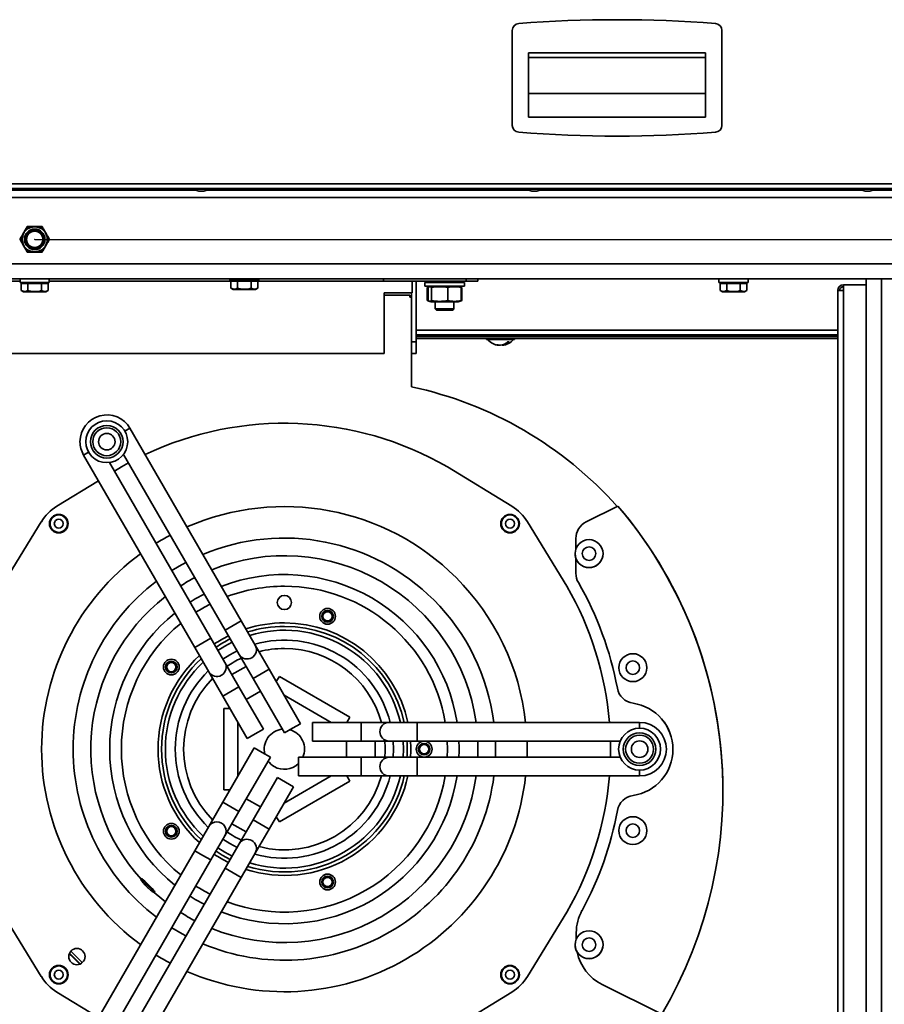
# Model space of a CAD drawing. Units: millimetres. Extents: x 100 to 25096, y 0 to 8300.
# Drawn here: x 17099 to 17470, y 5436 to 5859 of the extents above; entities that cross this region are included whole.
import ezdxf

# ---------------------------------------------------------------- set-up
doc = ezdxf.new("R2010")
doc.units = ezdxf.units.MM
doc.header["$LTSCALE"] = 20
doc.header["$PDSIZE"] = -1
doc.layers.add('KONTUR', color=7, linetype='Continuous', lineweight=35)
doc.styles.add('SLDTEXTSTYLE1', font='TXT', dxfattribs={"width": 0.605})
doc.dimstyles.new('SLDDIMSTYLE0', dxfattribs={"dimtxt": 71.912923, "dimasz": 66.04, "dimexe": 0, "dimexo": 0.0625, "dimgap": 17.978231, "dimtad": 1, "dimdec": 0, "dimrnd": 1e-09, "dimzin": 12, "dimdsep": 46, "dimtxsty": 'SLDTEXTSTYLE1', "dimsah": 1, "dimcen": 0, "dimadec": 0, "dimazin": 3, "dimtfac": 1, "dimtdec": 0, "dimtmove": 0, "dimatfit": 3, "dimfxl": 1, "dimfrac": 2, "dimtolj": 1, "dimtzin": 12, "dimarcsym": 0})

# ---------------------------------------------------------------- blocks, each defined once
blk = doc.blocks.new('*D51')
at = {"color": 0, "linetype": 'Continuous', "lineweight": -2}
for p, q in [((17105.13, 5764.39), (18137.26, 5764.39)), ((18137.26, 5698.35), (18137.26, 5260.43)), ((17542.13, 5194.39), (18137.26, 5194.39))]:
    blk.add_line(p, q, dxfattribs=at)
at = {"color": 0}
for points in [[(18148.27, 5698.35), (18126.25, 5698.35), (18137.26, 5764.39)], [(18126.25, 5260.43), (18148.27, 5260.43), (18137.26, 5194.39)]]:
    blk.add_solid(points, dxfattribs=at)
at = {"layer": 'Defpoints', "color": 0}
for p in [(17105.07, 5764.39), (17542.07, 5194.39), (18137.26, 5194.39)]:
    blk.add_point(p, dxfattribs=at)
at = {"color": 0, "lineweight": 18, "insert": (18047.37, 5479.39), "char_height": 71.913, "attachment_point": 2, "rotation": 90, "style": 'SLDTEXTSTYLE1'}
blk.add_mtext('\\A1;570', dxfattribs=at)

msp = doc.modelspace()

# ---------------------------------------------------------------- linework, layer by layer
at = {"color": 7, "linetype": 'Continuous', "lineweight": 0}
msp.add_point((17105.07, 5764.39), dxfattribs=at)
at = {"layer": 'KONTUR', "color": 7, "linetype": 'Continuous', "lineweight": 35}
for p, q in [((17310.1, 5854.13), (17310.1, 5813.36)), ((17400.1, 5813.36), (17400.1, 5854.13)), ((17317.1, 5844.44), (17317.1, 5842.45)), ((17317.1, 5844.44), (17393.1, 5844.44)), ((17317.1, 5842.45), (17393.1, 5842.45)), ((17317.1, 5816.88), (17317.1, 5842.45)), ((17393.1, 5844.44), (17393.1, 5842.45)), ((17393.1, 5842.45), (17393.1, 5816.88)), ((17317.1, 5827.01), (17393.1, 5827.01)), ((17393.1, 5816.88), (17317.1, 5816.88)), ((16671.46, 5786.24), (17538.73, 5786.24)), ((16672.15, 5788.29), (17538.05, 5788.29)), ((17173.1, 5786.24), (17173.1, 5785.94)), ((17180.1, 5785.94), (17180.1, 5786.24)), ((17316.1, 5786.24), (17316.1, 5785.94)), ((17323.1, 5785.94), (17323.1, 5786.24)), ((17459.1, 5786.24), (17459.1, 5785.94)), ((17466.1, 5785.94), (17466.1, 5786.24)), ((16677.07, 5782.39), (17533.07, 5782.39)), ((17035.92, 5785.51), (17174.28, 5785.51)), ((17173.1, 5785.94), (17175.57, 5785.04)), ((17180.1, 5785.94), (17173.1, 5785.94)), ((17177.63, 5785.04), (17175.57, 5785.04)), ((17177.63, 5785.04), (17180.1, 5785.94)), ((17178.92, 5785.51), (17317.28, 5785.51)), ((17316.1, 5785.94), (17318.57, 5785.04)), ((17323.1, 5785.94), (17316.1, 5785.94)), ((17320.63, 5785.04), (17318.57, 5785.04)), ((17320.63, 5785.04), (17323.1, 5785.94)), ((17321.92, 5785.51), (17460.28, 5785.51)), ((17459.1, 5785.94), (17461.57, 5785.04)), ((17466.1, 5785.94), (17459.1, 5785.94)), ((17463.63, 5785.04), (17461.57, 5785.04)), ((17463.63, 5785.04), (17466.1, 5785.94)), ((17464.92, 5785.51), (17483.73, 5785.51)), ((16723.07, 5753.89), (17487.07, 5753.89)), ((16748.07, 5747.39), (17462.07, 5747.39)), ((17098.82, 5746.39), (17020.84, 5746.39)), ((17098.82, 5747.39), (17098.82, 5745.79)), ((17111.32, 5745.79), (17098.82, 5745.79)), ((17099.3, 5745.49), (17099.3, 5745.79)), ((17100.74, 5745.49), (17099.3, 5745.49)), ((17099.3, 5742.38), (17099.3, 5745.49)), ((17100.07, 5745.79), (17100.07, 5745.49)), ((17102.18, 5745.49), (17100.74, 5745.49)), ((17102.18, 5742.38), (17102.18, 5745.49)), ((17105.07, 5745.49), (17102.18, 5745.49)), ((17107.96, 5745.49), (17105.07, 5745.49)), ((17109.4, 5745.49), (17107.96, 5745.49)), ((17107.96, 5742.38), (17107.96, 5745.49)), ((17110.84, 5745.49), (17109.4, 5745.49)), ((17110.07, 5745.49), (17110.07, 5745.79)), ((17110.84, 5745.49), (17110.84, 5745.79)), ((17110.84, 5742.38), (17110.84, 5745.49)), ((17111.32, 5745.79), (17111.32, 5747.39)), ((17189.3, 5746.39), (17111.32, 5746.39)), ((17188.82, 5747.39), (17188.82, 5746.79)), ((17201.32, 5746.79), (17188.82, 5746.79)), ((17190.74, 5746.49), (17189.3, 5746.49)), ((17189.3, 5743.38), (17189.3, 5746.49)), ((17190.07, 5746.79), (17190.07, 5746.49)), ((17192.18, 5746.49), (17190.74, 5746.49)), ((17195.07, 5746.49), (17192.18, 5746.49)), ((17192.18, 5743.38), (17192.18, 5746.49)), ((17197.96, 5746.49), (17195.07, 5746.49)), ((17197.96, 5743.38), (17197.96, 5746.49)), ((17199.4, 5746.49), (17197.96, 5746.49)), ((17200.84, 5746.49), (17199.4, 5746.49)), ((17200.07, 5746.49), (17200.07, 5746.79)), ((17200.84, 5743.38), (17200.84, 5746.49)), ((17254.87, 5746.39), (17200.84, 5746.39)), ((17201.32, 5746.79), (17201.32, 5747.39)), ((17254.87, 5746.39), (17254.87, 5747.39)), ((17290.37, 5746.39), (17254.87, 5746.39)), ((17267.07, 5741.39), (17267.07, 5746.39)), ((17268.87, 5720.39), (17268.87, 5746.39)), ((17272.57, 5745.89), (17272.57, 5744.29)), ((17272.72, 5745.89), (17272.57, 5745.89)), ((17272.72, 5744.29), (17272.57, 5744.29)), ((17289.57, 5745.89), (17272.72, 5745.89)), ((17289.57, 5744.29), (17272.72, 5744.29)), ((17273.57, 5746.39), (17273.57, 5745.89)), ((17274.45, 5743.99), (17273.99, 5743.83)), ((17275.27, 5744.29), (17274.45, 5743.99)), ((17287.69, 5743.99), (17286.87, 5744.29)), ((17288.15, 5743.83), (17287.69, 5743.99)), ((17288.52, 5743.67), (17288.07, 5743.75)), ((17288.57, 5745.89), (17288.57, 5746.39)), ((17289.57, 5744.29), (17289.57, 5745.89)), ((17290.37, 5746.39), (17290.37, 5747.39)), ((17295.37, 5746.39), (17290.37, 5746.39)), ((17295.37, 5747.39), (17295.37, 5746.39)), ((17398.82, 5747.39), (17398.82, 5745.79)), ((17411.32, 5745.79), (17398.82, 5745.79)), ((17400.74, 5745.49), (17399.3, 5745.49)), ((17399.3, 5742.38), (17399.3, 5745.49)), ((17400.07, 5745.79), (17400.07, 5745.49)), ((17402.18, 5745.49), (17400.74, 5745.49)), ((17402.18, 5742.38), (17402.18, 5745.49)), ((17405.07, 5745.49), (17402.18, 5745.49)), ((17407.96, 5745.49), (17405.07, 5745.49)), ((17407.96, 5742.38), (17407.96, 5745.49)), ((17409.4, 5745.49), (17407.96, 5745.49)), ((17410.84, 5745.49), (17409.4, 5745.49)), ((17410.07, 5745.49), (17410.07, 5745.79)), ((17410.84, 5742.38), (17410.84, 5745.49)), ((17411.32, 5745.79), (17411.32, 5747.39)), ((17452.3, 5742.46), (17452.3, 5744.89)), ((17452.3, 5744.89), (17462.07, 5744.89)), ((17462.07, 5747.39), (17462.07, 5247.39)), ((17468.57, 5747.39), (17462.07, 5747.39)), ((17468.57, 5747.39), (17468.57, 5247.39)), ((17530.57, 5747.39), (17468.57, 5747.39)), ((17099.3, 5742.38), (17100.32, 5741.79)), ((17100.32, 5741.79), (17109.82, 5741.79)), ((17109.82, 5741.79), (17110.84, 5742.38)), ((17189.3, 5743.38), (17190.32, 5742.79)), ((17190.32, 5742.79), (17199.82, 5742.79)), ((17199.82, 5742.79), (17200.84, 5743.38)), ((17255.07, 5741.39), (17267.07, 5741.39)), ((17255.07, 5715.39), (17255.07, 5741.39)), ((17266.07, 5740.39), (17255.07, 5740.39)), ((17266.07, 5740.39), (17255.07, 5740.39)), ((17266.07, 5739.54), (17266.07, 5740.39)), ((17266.07, 5739.54), (17266.07, 5740.39)), ((17266.07, 5739.54), (17266.87, 5739.54)), ((17266.07, 5739.54), (17266.87, 5739.54)), ((17266.87, 5739.54), (17266.87, 5741.39)), ((17266.87, 5701.06), (17266.87, 5739.54)), ((17266.87, 5701.06), (17266.87, 5739.54)), ((17273.62, 5743.67), (17273.62, 5738.11)), ((17273.98, 5743.67), (17273.98, 5738.11)), ((17275.39, 5743.67), (17275.39, 5738.11)), ((17282.48, 5743.67), (17282.48, 5738.11)), ((17288.16, 5743.67), (17288.16, 5738.11)), ((17288.52, 5743.67), (17288.52, 5738.11)), ((17399.3, 5742.38), (17400.32, 5741.79)), ((17400.32, 5741.79), (17409.82, 5741.79)), ((17409.82, 5741.79), (17410.84, 5742.38)), ((17449.87, 5311.89), (17449.87, 5742.46)), ((17452.3, 5742.46), (17449.87, 5742.46)), ((17452.3, 5311.89), (17452.3, 5742.46)), ((17273.99, 5737.96), (17274.45, 5737.79)), ((17274.45, 5737.79), (17275.27, 5737.49)), ((17275.37, 5737.49), (17275.27, 5737.49)), ((17286.87, 5737.49), (17275.37, 5737.49)), ((17277.07, 5737.49), (17277.07, 5734.49)), ((17285.07, 5734.49), (17285.07, 5737.49)), ((17286.87, 5737.49), (17287.69, 5737.79)), ((17287.69, 5737.79), (17288.15, 5737.96)), ((17288.08, 5738.04), (17288.52, 5738.11)), ((17277.07, 5734.49), (17277.57, 5733.99)), ((17277.07, 5734.49), (17285.07, 5734.49)), ((17277.57, 5733.99), (17284.57, 5733.99)), ((17284.57, 5733.99), (17285.07, 5734.49)), ((17268.87, 5725.44), (17449.87, 5725.44)), ((17268.87, 5723.39), (17449.87, 5723.39)), ((17268.87, 5722.63), (17449.87, 5722.63)), ((17300.07, 5723.29), (17300.07, 5722.63)), ((17309.4, 5723.29), (17300.07, 5723.29)), ((17310.07, 5723.29), (17309.4, 5723.29)), ((17310.07, 5722.63), (17310.07, 5723.29)), ((17268.87, 5720.39), (17266.87, 5720.39)), ((17268.87, 5721.83), (17449.87, 5721.83)), ((17268.87, 5720.39), (17268.87, 5715.39)), ((17295.07, 5721.83), (17295.07, 5721.81)), ((17299.07, 5721.83), (17299.07, 5721.33)), ((17311.07, 5721.33), (17299.07, 5721.33)), ((17304.36, 5719.03), (17304.36, 5718.86)), ((17305.03, 5718.88), (17305.03, 5718.86)), ((17305.78, 5718.98), (17305.78, 5718.86)), ((17311.07, 5721.33), (17311.07, 5721.83)), ((17315.07, 5721.81), (17315.07, 5721.83)), ((16955.07, 5715.39), (17255.07, 5715.39)), ((17268.87, 5715.39), (17266.87, 5715.39)), ((17145.98, 5683.21), (17143.81, 5681.96)), ((17193.73, 5600.5), (17145.98, 5683.21)), ((17126.06, 5671.71), (17128.23, 5672.96)), ((17143.2, 5672.03), (17186.8, 5596.5)), ((17126.06, 5671.71), (17173.81, 5589)), ((17180.74, 5593), (17137.13, 5668.53)), ((17145.32, 5668.35), (17142.27, 5666.63)), ((17139.28, 5664.81), (17142.27, 5666.63)), ((17282.27, 5666.63), (17309.96, 5649.74)), ((17114.58, 5649.74), (17132.45, 5660.64)), ((17341.82, 5643.01), (17355.47, 5649.84)), ((17355.47, 5649.83), (17355.47, 5649.84)), ((17091.03, 5615.39), (17107.92, 5643.08)), ((17316.61, 5643.08), (17333.51, 5615.39)), ((17337.4, 5631.35), (17337.39, 5635.84)), ((17337.4, 5631.35), (17337.39, 5635.84)), ((17337.39, 5635.84), (17337.39, 5635.84)), ((17337.07, 5629.39), (17337.07, 5629.39)), ((17337.4, 5627.42), (17337.4, 5627.42)), ((17337.41, 5620.93), (17337.4, 5627.42)), ((17337.41, 5620.93), (17337.4, 5627.42)), ((17349.07, 5629.39), (17349.07, 5629.39)), ((17337.41, 5620.93), (17337.41, 5620.93)), ((17338.48, 5616.95), (17338.48, 5616.95)), ((17193.73, 5600.5), (17190.26, 5598.5)), ((17199.73, 5590.11), (17193.73, 5600.5)), ((17190.26, 5598.5), (17186.8, 5596.5)), ((17186.8, 5596.5), (17192.8, 5586.11)), ((17173.81, 5589), (17180.74, 5593)), ((17186.74, 5582.61), (17180.74, 5593)), ((17173.81, 5589), (17179.81, 5578.61)), ((17205.73, 5579.72), (17199.73, 5590.11)), ((17192.8, 5586.11), (17198.8, 5575.72)), ((17192.74, 5572.22), (17186.74, 5582.61)), ((17189.74, 5577.42), (17195.8, 5580.92)), ((17205.73, 5579.72), (17198.8, 5575.72)), ((17219.23, 5556.34), (17205.73, 5579.72)), ((17355.87, 5580.39), (17355.87, 5580.39)), ((17367.87, 5580.39), (17367.87, 5580.39)), ((17179.81, 5578.61), (17185.81, 5568.22)), ((17198.8, 5575.72), (17212.3, 5552.34)), ((17210.11, 5576.66), (17208.81, 5574.39)), ((17240.43, 5559.16), (17210.11, 5576.66)), ((17189.27, 5570.22), (17192.74, 5572.22)), ((17203.24, 5554.03), (17192.74, 5572.22)), ((17355.21, 5571.57), (17355.21, 5571.57)), ((17185.81, 5568.22), (17189.27, 5570.22)), ((17185.81, 5568.22), (17196.31, 5550.03)), ((17195.91, 5566.73), (17201.97, 5570.23)), ((17212.19, 5568.53), (17232.35, 5556.89)), ((17186.27, 5562.89), (17186.27, 5527.89)), ((17186.27, 5562.89), (17188.89, 5562.89)), ((17361.94, 5565.11), (17361.94, 5565.11)), ((17240.43, 5559.16), (17239.12, 5556.89)), ((17192.27, 5533.75), (17192.27, 5557.03)), ((17199.77, 5552.03), (17203.24, 5554.03)), ((17215.76, 5554.34), (17212.3, 5552.34)), ((17219.23, 5556.34), (17215.76, 5554.34)), ((17245.27, 5556.89), (17224.27, 5556.89)), ((17224.27, 5556.89), (17224.27, 5552.89)), ((17257.27, 5556.89), (17245.27, 5556.89)), ((17245.27, 5556.89), (17245.27, 5552.89)), ((17269.27, 5556.89), (17257.27, 5556.89)), ((17364.77, 5556.89), (17269.27, 5556.89)), ((17269.27, 5556.89), (17269.27, 5548.89)), ((17364.77, 5556.89), (17364.77, 5554.39)), ((17196.31, 5550.03), (17199.77, 5552.03)), ((17224.27, 5552.89), (17224.27, 5548.89)), ((17245.27, 5552.89), (17245.27, 5548.89)), ((17199.31, 5545.95), (17185.81, 5522.56)), ((17199.31, 5545.95), (17202.77, 5543.95)), ((17224.27, 5548.89), (17245.27, 5548.89)), ((17238.93, 5548.89), (17238.93, 5541.89)), ((17245.27, 5548.89), (17257.27, 5548.89)), ((17251.27, 5548.89), (17251.27, 5541.89)), ((17257.27, 5548.89), (17269.27, 5548.89)), ((17263.25, 5548.89), (17263.37, 5545.39)), ((17263.37, 5545.39), (17263.25, 5541.89)), ((17269.27, 5548.89), (17356.48, 5548.89)), ((17192.74, 5518.56), (17206.24, 5541.95)), ((17202.77, 5543.95), (17206.24, 5541.95)), ((17245.27, 5541.89), (17218.27, 5541.89)), ((17218.27, 5537.89), (17218.27, 5541.89)), ((17257.27, 5541.89), (17245.27, 5541.89)), ((17245.27, 5533.89), (17245.27, 5541.89)), ((17269.27, 5541.89), (17257.27, 5541.89)), ((17356.48, 5541.89), (17269.27, 5541.89)), ((17269.27, 5537.89), (17269.27, 5541.89)), ((17218.27, 5533.89), (17218.27, 5537.89)), ((17269.27, 5533.89), (17269.27, 5537.89)), ((17209.3, 5533.25), (17198.8, 5515.06)), ((17212.76, 5531.25), (17209.3, 5533.25)), ((17212.19, 5522.25), (17232.35, 5533.89)), ((17218.27, 5533.89), (17245.27, 5533.89)), ((17240.43, 5531.62), (17239.12, 5533.89)), ((17245.27, 5533.89), (17257.27, 5533.89)), ((17257.27, 5533.89), (17269.27, 5533.89)), ((17269.27, 5533.89), (17364.77, 5533.89)), ((17364.77, 5533.89), (17364.77, 5536.39)), ((17205.73, 5511.06), (17216.23, 5529.25)), ((17210.11, 5514.12), (17240.43, 5531.62)), ((17216.23, 5529.25), (17212.76, 5531.25)), ((17186.27, 5527.89), (17188.89, 5527.89)), ((17201.97, 5520.56), (17195.91, 5524.06)), ((17400.51, 5527.52), (17400.51, 5527.52)), ((17185.81, 5522.56), (17179.81, 5512.17)), ((17185.81, 5522.56), (17192.74, 5518.56)), ((17186.74, 5508.17), (17192.74, 5518.56)), ((17210.11, 5514.12), (17208.81, 5516.39)), ((17179.81, 5512.17), (17173.81, 5501.78)), ((17195.8, 5509.87), (17189.74, 5513.37)), ((17198.8, 5515.06), (17192.8, 5504.67)), ((17202.26, 5513.06), (17198.8, 5515.06)), ((17205.73, 5511.06), (17202.26, 5513.06)), ((17180.74, 5497.78), (17186.74, 5508.17)), ((17199.73, 5500.67), (17205.73, 5511.06)), ((17355.87, 5510.39), (17355.87, 5510.39)), ((17367.87, 5510.39), (17367.87, 5510.39)), ((17192.8, 5504.67), (17186.8, 5494.28)), ((17173.81, 5501.78), (17126.06, 5419.07)), ((17173.81, 5501.78), (17177.27, 5499.78)), ((17177.27, 5499.78), (17180.74, 5497.78)), ((17193.73, 5490.28), (17199.73, 5500.67)), ((17137.13, 5422.25), (17180.74, 5497.78)), ((17186.8, 5494.28), (17143.2, 5418.75)), ((17193.73, 5490.28), (17186.8, 5494.28)), ((17145.98, 5407.57), (17193.73, 5490.28)), ((17150.97, 5489.75), (17150.68, 5489.46)), ((17156.34, 5483.8), (17156.63, 5484.1)), ((17107.92, 5447.7), (17091.03, 5475.39)), ((17333.51, 5475.39), (17316.61, 5447.7)), ((17337.6, 5463.85), (17337.59, 5466.52)), ((17337.6, 5463.85), (17337.59, 5466.52)), ((17337.59, 5466.52), (17337.59, 5466.52)), ((17337.07, 5461.39), (17337.07, 5461.39)), ((17349.07, 5461.39), (17349.07, 5461.39)), ((17338, 5458.17), (17338, 5458.17)), ((17348.69, 5444.28), (17348.69, 5444.28)), ((17374.27, 5431.57), (17348.69, 5444.28)), ((17374.27, 5431.57), (17348.69, 5444.28)), ((17132.45, 5430.14), (17114.58, 5441.05)), ((17309.96, 5441.05), (17282.27, 5424.15))]:
    msp.add_line(p, q, dxfattribs=at)
at = {"layer": 'KONTUR', "color": 7, "linetype": 'Continuous', "lineweight": 35, "flags": 128}
for points in [[(17304.36, 5718.98), (17304.62, 5718.92), (17305.03, 5718.86)], [(17170, 5625.6), (17167.14, 5624.03), (17163.94, 5622.1)], [(17177.84, 5612.02), (17174.02, 5609.91), (17171.78, 5608.52)], [(17183.75, 5587.79), (17186.72, 5589.65), (17189.81, 5591.29)], [(17185.87, 5584.11), (17188.84, 5585.97), (17191.94, 5587.61)], [(17259, 5548.89), (17259.13, 5545.39), (17259, 5541.89)], [(17282.18, 5548.89), (17282.27, 5545.39), (17282.18, 5541.89)], [(17302.87, 5541.89), (17302.91, 5543.28), (17302.87, 5548.89)], [(17352.23, 5541.89), (17352.27, 5545.39), (17352.23, 5548.89)], [(17189.81, 5499.49), (17186.72, 5501.14), (17183.75, 5502.99)], [(17191.94, 5503.17), (17188.84, 5504.81), (17185.87, 5506.67)], [(17182.92, 5501.56), (17185.58, 5499.89), (17188.98, 5498.06)], [(17153.97, 5487.09), (17154.79, 5486.25), (17155.53, 5485.47), (17156.12, 5484.82), (17156.5, 5484.35), (17156.64, 5484.12), (17156.52, 5484.13), (17156.17, 5484.39), (17155.61, 5484.88), (17154.88, 5485.55), (17154.06, 5486.34), (17153.22, 5487.18), (17152.43, 5488), (17151.76, 5488.73), (17151.27, 5489.29), (17151.01, 5489.64), (17150.99, 5489.76), (17151.23, 5489.62), (17151.69, 5489.24), (17152.35, 5488.65), (17153.13, 5487.92), (17153.97, 5487.09)], [(17161.16, 5479.87), (17159.59, 5481.12), (17156.41, 5483.87)], [(17171.78, 5482.26), (17174.02, 5480.88), (17177.84, 5478.76)], [(17163.94, 5468.68), (17168.37, 5466.06), (17170, 5465.18)], [(17124.38, 5453.01), (17121.52, 5455.83), (17119.89, 5457.5)], [(17120, 5457.78), (17121.71, 5456.02), (17124.66, 5453.12)], [(17125.51, 5453.69), (17122.42, 5456.72), (17120.57, 5458.63)]]:
    msp.add_lwpolyline(points, dxfattribs=at)
at = {"layer": 'KONTUR', "color": 7, "linetype": 'Continuous', "lineweight": 35}
for centre, radius in [((17105.07, 5764.39), 5.4), ((17105.07, 5764.39), 4.4), ((17105.07, 5764.39), 4), ((17105.07, 5764.39), 3.5), ((17136.02, 5677.46), 9), ((17136.02, 5677.46), 7), ((17136.02, 5677.46), 6), ((17136.02, 5677.46), 3.55), ((17115.4, 5642.26), 4), ((17115.4, 5642.26), 3.73), ((17115.4, 5642.26), 1.9), ((17309.14, 5642.26), 4), ((17309.14, 5642.26), 3.73), ((17309.14, 5642.26), 1.9), ((17343.07, 5629.39), 6), ((17343.07, 5629.39), 2.9), ((17212.27, 5608.39), 3.05), ((17230.81, 5602.45), 3.38), ((17230.81, 5602.45), 2.5), ((17230.81, 5602.45), 2), ((17163.73, 5580.66), 3.38), ((17163.73, 5580.66), 2.5), ((17361.87, 5580.39), 6), ((17361.87, 5580.39), 2.9), ((17163.73, 5580.66), 2), ((17364.77, 5545.39), 9), ((17364.77, 5545.39), 7), ((17364.77, 5545.39), 6), ((17272.27, 5545.39), 3.38), ((17272.27, 5545.39), 2.5), ((17272.27, 5545.39), 2), ((17364.77, 5545.39), 3.55), ((17361.87, 5510.39), 6), ((17163.73, 5510.12), 3.38), ((17163.73, 5510.12), 2.5), ((17163.73, 5510.12), 2), ((17361.87, 5510.39), 2.9), ((17230.81, 5488.33), 3.37), ((17230.81, 5488.33), 2.5), ((17230.81, 5488.33), 2), ((17343.07, 5461.39), 6), ((17343.07, 5461.39), 2.9), ((17123.17, 5456.3), 3.5), ((17115.4, 5448.52), 4), ((17115.4, 5448.52), 3.73), ((17309.14, 5448.52), 4), ((17309.14, 5448.52), 3.73), ((17115.4, 5448.52), 1.9), ((17309.14, 5448.52), 1.9)]:
    msp.add_circle(centre, radius, dxfattribs=at)
for centre, radius, start, end in [((17355.1, 5308.74), 550, 85.5964, 94.4036), ((17313.1, 5854.13), 3, 94.4036, 180), ((17397.1, 5854.13), 3, 0, 85.5964), ((17313.1, 5813.36), 3, 180, 265.5964), ((17397.1, 5813.36), 3, 274.4036, 0), ((17355.1, 6358.74), 550, 265.5964, 274.4036), ((17105.07, 5764.39), 5.5, 90, 150), ((17105.07, 5764.39), 5.5, 30, 90), ((17105.07, 5764.39), 5.5, 150, 210), ((17105.07, 5764.39), 5.5, 330, 30), ((17105.07, 5764.39), 5.5, 210, 270), ((17105.07, 5764.39), 5.5, 270, 330), ((17452.3, 5742.46), 2.43, 90, 180), ((17452.3, 5742.46), 1.63, 90, 180), ((17300.17, 5723.29), 0.1, 90, 180), ((17309.97, 5723.29), 0.1, 0, 90), ((17305.07, 5726.13), 7.3, 221.1121, 264.0692), ((17303.74, 5723.05), 3.94, 264.5482, 275.4518), ((17304.72, 5722.24), 3.4, 246.4848, 263.9038), ((17305.47, 5722.24), 3.4, 246.4848, 263.9038), ((17304.57, 5723.6), 4.77, 276.5328, 317.8747), ((17305.23, 5723.6), 4.77, 276.5328, 317.8747), ((17305.07, 5726.13), 7.3, 275.9308, 318.8879), ((17308.44, 5722.92), 2.53, 262.481, 277.519), ((17232.04, 5539.78), 165, 41.7565, 77.8154), ((17232.04, 5539.78), 165, 41.7565, 77.8154), ((17136.02, 5677.46), 11.5, 30, 180), ((17212.27, 5545.39), 140, 60, 115.2883), ((17136.02, 5677.46), 11.5, 180, 210), ((17125, 5632.66), 20, 121.3936, 148.6064), ((17212.27, 5545.39), 104.22, 45, 113.6649), ((17299.54, 5632.66), 20, 31.3936, 58.6064), ((17211.9, 5527.53), 188.61, 0, 40.4268), ((17211.9, 5527.53), 188.61, 0, 40.4268), ((17211.9, 5527.52), 188.61, 329.4193, 40.4268), ((17211.9, 5527.52), 188.61, 0, 40.4268), ((17345.39, 5635.85), 8, 116.5669, 180.0669), ((17212.27, 5545.39), 104.22, 118.0755, 121.9245), ((17212.27, 5545.39), 90.67, 45, 112.713), ((17212.27, 5545.39), 104.22, 126.3351, 233.6649), ((17212.27, 5545.39), 83.1, 7.9545, 112.0455), ((17343.07, 5629.39), 6, 180, 199.2259), ((17343.07, 5629.39), 6, 199.2259, 360), ((17212.27, 5545.39), 90.67, 127.287, 232.713), ((17212.27, 5545.39), 83.1, 117.5861, 122.4139), ((17212.27, 5545.39), 75, 8.8201, 111.1799), ((17212.27, 5545.39), 104.22, 6.3351, 45), ((17345.41, 5620.94), 8, 180.0669, 209.9104), ((17345.41, 5620.94), 8, 180.0669, 209.9104), ((17213.66, 5545.15), 144, 10.5713, 29.9104), ((17213.66, 5545.15), 144, 10.5713, 29.9104), ((17212.27, 5545.39), 70, 90, 110.5443), ((17212.27, 5545.39), 70, 9.4557, 90), ((17212.27, 5545.39), 140, 4.7117, 30), ((17212.27, 5545.39), 83.1, 127.9545, 222.241), ((17212.27, 5545.39), 90.67, 7.287, 45), ((17212.27, 5545.39), 70, 117.134, 122.866), ((17212.27, 5545.39), 75, 128.8201, 180), ((17212.27, 5545.39), 70, 129.4557, 230.5443), ((17212.27, 5545.39), 54.25, 90, 107.7615), ((17212.27, 5545.39), 52.75, 90, 107.4079), ((17212.27, 5545.39), 51.1, 13.0058, 106.9942), ((17212.27, 5545.39), 54.25, 12.2385, 90), ((17212.27, 5545.39), 52.75, 12.5921, 90), ((17212.27, 5545.39), 54.25, 116.3009, 123.6991), ((17212.27, 5545.39), 52.75, 116.1956, 123.8044), ((17212.27, 5545.39), 46.86, 14.2063, 105.7937), ((17196.26, 5588.11), 4, 210, 30), ((17212.27, 5545.39), 43.25, 90, 104.5785), ((17212.27, 5545.39), 43.25, 15.4215, 90), ((17212.27, 5545.39), 54.25, 132.2385, 227.7615), ((17212.27, 5545.39), 52.75, 132.5921, 227.4079), ((17212.27, 5545.39), 43.25, 115.3579, 124.6421), ((17212.27, 5545.39), 51.1, 133.0058, 226.9942), ((17212.27, 5545.39), 46.86, 134.2063, 180), ((17183.27, 5580.61), 4, 300, 30), ((17361.87, 5580.39), 6, 180, 360), ((17212.27, 5545.39), 43.25, 135.4215, 224.5785), ((17183.27, 5580.61), 4, 210, 300), ((17363.08, 5573.03), 8, 190.5713, 261.8336), ((17363.08, 5573.03), 8, 190.5713, 261.8336), ((17359.1, 5545.32), 20, 278.3001, 81.8336), ((17359.1, 5545.32), 20, 360, 81.8336), ((17212.27, 5545.39), 8.65, 96.1324, 193.9191), ((17212.27, 5545.39), 8.65, 336.1324, 73.9191), ((17257.27, 5552.89), 4, 90, 180), ((17364.77, 5545.39), 11.5, 270, 90), ((17257.27, 5552.89), 4, 180, 270), ((17212.27, 5545.39), 75, 180, 231.1799), ((17212.27, 5545.39), 46.86, 180, 225.7937), ((17212.27, 5545.39), 43.25, 355.3579, 4.6421), ((17212.27, 5545.39), 52.75, 356.1956, 3.8044), ((17212.27, 5545.39), 54.25, 356.3009, 3.6991), ((17212.27, 5545.39), 75, 357.3252, 2.6748), ((17212.27, 5545.39), 83.1, 357.5861, 2.4139), ((17212.27, 5545.39), 104.22, 358.0755, 1.9245), ((17257.27, 5537.89), 4, 90, 270), ((17212.27, 5545.39), 8.65, 216.1324, 240), ((17212.27, 5545.39), 8.65, 240, 313.9191), ((17212.27, 5545.39), 104.22, 246.3351, 353.6649), ((17212.27, 5545.39), 90.67, 247.287, 352.713), ((17212.27, 5545.39), 83.1, 247.9545, 352.0455), ((17212.27, 5545.39), 75, 248.8201, 351.1799), ((17212.27, 5545.39), 70, 249.4557, 350.5443), ((17212.27, 5545.39), 54.25, 252.2385, 347.7615), ((17212.27, 5545.39), 52.75, 252.5921, 347.4079), ((17212.27, 5545.39), 51.1, 253.0058, 346.9942), ((17212.27, 5545.39), 46.86, 254.2063, 345.7937), ((17212.27, 5545.39), 43.25, 255.4215, 344.5785), ((17212.27, 5545.39), 140, 330, 355.2883), ((17363.14, 5517.61), 8, 98.3001, 169.5624), ((17213.66, 5545.15), 144, 331.3602, 349.5624), ((17183.27, 5510.17), 4, 330, 150), ((17212.27, 5545.39), 43.25, 235.3579, 244.6421), ((17361.87, 5510.39), 6, 180, 360), ((17196.26, 5502.67), 4, 60, 150), ((17196.26, 5502.67), 4, 330, 60), ((17212.27, 5545.39), 54.25, 236.3009, 243.6991), ((17212.27, 5545.39), 70, 237.134, 242.866), ((17212.27, 5545.39), 83.1, 237.5861, 242.4139), ((17357.59, 5466.54), 20, 151.3602, 180.0669), ((17343.07, 5461.39), 6, 180, 212.4175), ((17343.07, 5461.39), 6, 212.4175, 360), ((17212.27, 5545.39), 104.22, 238.0755, 241.9245), ((17357.6, 5462.19), 20, 191.5869, 243.5669), ((17357.6, 5462.19), 20, 191.5868, 243.5669), ((17125, 5458.12), 20, 211.3936, 238.6064), ((17299.54, 5458.12), 20, 301.3936, 328.6064)]:
    msp.add_arc(centre, radius, start, end, dxfattribs=at)
for points, knots in [([(17101.89, 5769.89), (17101.61, 5769.4), (17101.17, 5768.65), (17100.59, 5767.63), (17100.35, 5767.22), (17100.31, 5767.14)], [0, 0, 0, 0, 0.599199, 0.927963, 1, 1, 1, 1]), ([(17105.07, 5769.89), (17104.76, 5769.89), (17103.94, 5769.89), (17102.86, 5769.89), (17102.18, 5769.89), (17101.89, 5769.89)], [0, 0, 0, 0, 0.2591301, 0.6867939, 1, 1, 1, 1]), ([(17108.25, 5769.89), (17107.68, 5769.89), (17106.81, 5769.89), (17105.63, 5769.89), (17105.16, 5769.89), (17105.07, 5769.89)], [0, 0, 0, 0, 0.599199, 0.927963, 1, 1, 1, 1]), ([(17109.83, 5767.14), (17109.75, 5767.29), (17109.48, 5767.75), (17108.91, 5768.75), (17108.5, 5769.45), (17108.25, 5769.89)], [0, 0, 0, 0, 0.140775, 0.451817, 1, 1, 1, 1]), ([(17100.31, 5767.14), (17100.15, 5766.87), (17099.74, 5766.17), (17099.2, 5765.23), (17098.86, 5764.64), (17098.72, 5764.39)], [0, 0, 0, 0, 0.25913, 0.686794, 1, 1, 1, 1]), ([(17111.42, 5764.39), (17111.27, 5764.66), (17110.88, 5765.32), (17110.33, 5766.28), (17109.94, 5766.96), (17109.83, 5767.14)], [0, 0, 0, 0, 0.338034, 0.827401, 1, 1, 1, 1]), ([(17098.72, 5764.39), (17098.87, 5764.12), (17099.25, 5763.46), (17099.81, 5762.5), (17100.2, 5761.82), (17100.31, 5761.64)], [0, 0, 0, 0, 0.338034, 0.827401, 1, 1, 1, 1]), ([(17100.31, 5761.64), (17100.39, 5761.5), (17100.66, 5761.03), (17101.23, 5760.04), (17101.64, 5759.34), (17101.89, 5758.89)], [0, 0, 0, 0, 0.140775, 0.451817, 1, 1, 1, 1]), ([(17108.25, 5758.89), (17108.53, 5759.38), (17108.96, 5760.14), (17109.55, 5761.16), (17109.79, 5761.57), (17109.83, 5761.64)], [0, 0, 0, 0, 0.599199, 0.927963, 1, 1, 1, 1]), ([(17109.83, 5761.64), (17109.99, 5761.91), (17110.4, 5762.62), (17110.94, 5763.55), (17111.28, 5764.14), (17111.42, 5764.39)], [0, 0, 0, 0, 0.25913, 0.686794, 1, 1, 1, 1]), ([(17101.89, 5758.89), (17102.46, 5758.89), (17103.33, 5758.89), (17104.51, 5758.89), (17104.98, 5758.89), (17105.07, 5758.89)], [0, 0, 0, 0, 0.599199, 0.927963, 1, 1, 1, 1]), ([(17105.07, 5758.89), (17105.38, 5758.89), (17106.2, 5758.89), (17107.28, 5758.89), (17107.96, 5758.89), (17108.25, 5758.89)], [0, 0, 0, 0, 0.25913, 0.686794, 1, 1, 1, 1]), ([(17274.01, 5743.78), (17273.89, 5743.76), (17273.76, 5743.74), (17273.63, 5743.68), (17273.62, 5743.67)], [0, 0, 0, 0, 0.885748, 1, 1, 1, 1]), ([(17275.39, 5743.67), (17275.34, 5743.72), (17275.08, 5743.96), (17274.61, 5744.13), (17274.2, 5743.88), (17273.99, 5743.68), (17273.98, 5743.67)], [0, 0, 0, 0, 0.123798, 0.548302, 0.984898, 1, 1, 1, 1]), ([(17282.48, 5743.67), (17281.32, 5743.85), (17278.96, 5744.22), (17276.6, 5743.86), (17275.39, 5743.67)], [0, 0, 0, 0, 0.491212, 1, 1, 1, 1]), ([(17288.16, 5743.67), (17287.23, 5743.85), (17285.34, 5744.22), (17283.45, 5743.86), (17282.48, 5743.67)], [0, 0, 0, 0, 0.491212, 1, 1, 1, 1]), ([(17287.68, 5743.92), (17287.79, 5743.91), (17287.95, 5743.88), (17288.1, 5743.73), (17288.16, 5743.67)], [0, 0, 0, 0, 0.6322117, 1, 1, 1, 1]), ([(17288.14, 5743.83), (17288.15, 5743.82), (17288.28, 5743.8), (17288.4, 5743.74), (17288.52, 5743.67)], [0, 0, 0, 0, 0.053126, 1, 1, 1, 1]), ([(17099.3, 5742.38), (17099.81, 5742.15), (17100.78, 5741.71), (17101.74, 5742.17), (17102.18, 5742.38)], [0, 0, 0, 0, 0.534716, 1, 1, 1, 1]), ([(17102.18, 5742.38), (17102.88, 5742.21), (17104.53, 5741.81), (17106.52, 5741.99), (17107.71, 5742.32), (17107.96, 5742.38)], [0, 0, 0, 0, 0.364569, 0.868974, 1, 1, 1, 1]), ([(17107.96, 5742.38), (17108.47, 5742.15), (17109.44, 5741.71), (17110.4, 5742.17), (17110.84, 5742.38)], [0, 0, 0, 0, 0.534716, 1, 1, 1, 1]), ([(17189.3, 5743.38), (17189.81, 5743.15), (17190.78, 5742.71), (17191.74, 5743.17), (17192.18, 5743.38)], [0, 0, 0, 0, 0.534716, 1, 1, 1, 1]), ([(17192.18, 5743.38), (17192.88, 5743.21), (17194.53, 5742.81), (17196.52, 5742.99), (17197.71, 5743.32), (17197.96, 5743.38)], [0, 0, 0, 0, 0.364569, 0.868974, 1, 1, 1, 1]), ([(17197.96, 5743.38), (17198.47, 5743.15), (17199.44, 5742.71), (17200.4, 5743.17), (17200.84, 5743.38)], [0, 0, 0, 0, 0.534716, 1, 1, 1, 1]), ([(17399.3, 5742.38), (17399.81, 5742.15), (17400.78, 5741.71), (17401.74, 5742.17), (17402.18, 5742.38)], [0, 0, 0, 0, 0.534716, 1, 1, 1, 1]), ([(17402.18, 5742.38), (17402.88, 5742.21), (17404.53, 5741.81), (17406.52, 5741.99), (17407.71, 5742.32), (17407.96, 5742.38)], [0, 0, 0, 0, 0.3645693, 0.8689745, 1, 1, 1, 1]), ([(17407.96, 5742.38), (17408.47, 5742.15), (17409.44, 5741.71), (17410.4, 5742.17), (17410.84, 5742.38)], [0, 0, 0, 0, 0.534716, 1, 1, 1, 1]), ([(17273.62, 5738.11), (17273.63, 5738.11), (17273.76, 5738.05), (17273.89, 5738.02), (17274.01, 5738)], [0, 0, 0, 0, 0.114204, 1, 1, 1, 1]), ([(17273.98, 5738.11), (17273.99, 5738.11), (17274.19, 5737.91), (17274.61, 5737.65), (17275.07, 5737.82), (17275.34, 5738.06), (17275.39, 5738.11)], [0, 0, 0, 0, 0.015102, 0.439939, 0.876201, 1, 1, 1, 1]), ([(17275.39, 5738.11), (17276.55, 5737.93), (17278.92, 5737.56), (17281.28, 5737.93), (17282.48, 5738.11)], [0, 0, 0, 0, 0.491212, 1, 1, 1, 1]), ([(17282.48, 5738.11), (17283.41, 5737.93), (17285.3, 5737.56), (17287.2, 5737.93), (17288.16, 5738.11)], [0, 0, 0, 0, 0.491212, 1, 1, 1, 1]), ([(17288.16, 5738.11), (17288.1, 5738.06), (17287.95, 5737.9), (17287.79, 5737.87), (17287.68, 5737.86)], [0, 0, 0, 0, 0.367716, 1, 1, 1, 1]), ([(17288.52, 5738.11), (17288.4, 5738.05), (17288.28, 5737.98), (17288.15, 5737.96), (17288.14, 5737.96)], [0, 0, 0, 0, 0.946784, 1, 1, 1, 1]), ([(17150.71, 5489.44), (17150.7, 5489.44), (17150.65, 5489.46), (17150.78, 5489.21), (17151.1, 5488.7), (17151.65, 5487.98), (17152.34, 5487.15), (17152.89, 5486.58), (17153.17, 5486.29)], [0, 0, 0, 0, 0.053255, 0.242057, 0.43186, 0.621926, 0.811385, 1, 1, 1, 1]), ([(17153.17, 5486.29), (17153.45, 5486.02), (17154.02, 5485.47), (17154.86, 5484.77), (17155.58, 5484.23), (17156.08, 5483.9), (17156.34, 5483.77), (17156.32, 5483.82), (17156.32, 5483.83)], [0, 0, 0, 0, 0.188606, 0.378059, 0.568118, 0.757908, 0.946706, 1, 1, 1, 1])]:
    msp.add_open_spline(points, degree=3, knots=knots, dxfattribs=at)

# ---------------------------------------------------------------- dimensions: what is measured, and where the dimension line sits
at = {"color": 8, "linetype": 'Continuous', "lineweight": 18}
dim = msp.add_linear_dim(base=(18137.26, 5194.39), p1=(17105.07, 5764.39), p2=(17542.07, 5194.39), angle=90, dimstyle='SLDDIMSTYLE0', dxfattribs=at)
dim.commit()
dim.dimension.update_dxf_attribs({"geometry": '*D51', "text_midpoint": (18137.26, 5479.39), "dimtype": 160})

doc.saveas('drawing.dxf')
